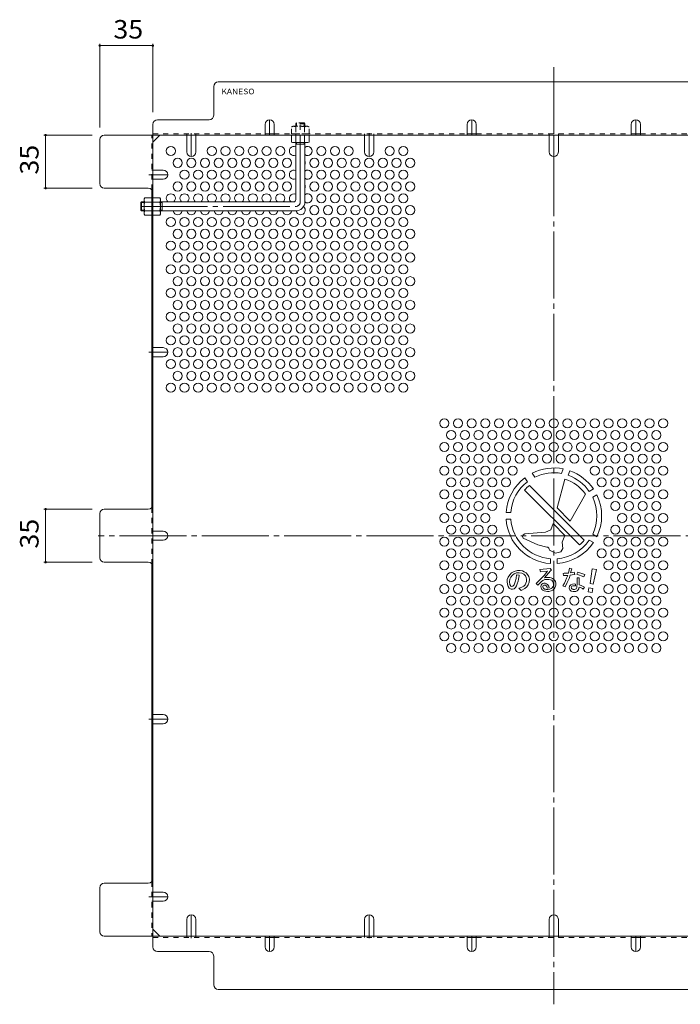
# Model space of a CAD drawing. Units: millimetres. Extents: x -931 to 1026, y -781 to 759.
# Drawn here: x 84 to 519, y 16 to 664 of the extents above; entities that cross this region are included whole.
import ezdxf

# ---------------------------------------------------------------- set-up
doc = ezdxf.new("R2010")
doc.units = ezdxf.units.MM
doc.header["$LTSCALE"] = 4
for name, pattern in [('JWW_CENTER1', [6.773333, 4.233333, -0.846667, 0.846667, -0.846667]), ('JWW_CENTER2', [13.546667, 11.006667, -0.846667, 0.846667, -0.846667]), ('JWW_DASHED1', [1.693333, 0.846667, -0.846667])]:
    doc.linetypes.add(name, pattern=pattern)
for name, color, linetype in [('A-1_躯体', 7, 'Continuous'), ('A-4_その他', 7, 'Continuous'), ('A-5_文字', 7, 'Continuous'), ('A-6_寸法', 7, 'Continuous'), ('A-7_ハッチ', 7, 'Continuous'), ('A-8_記号', 7, 'Continuous'), ('A-C_SENKIRI', 7, 'Continuous'), ('ﾊｯﾁ', 7, 'Continuous')]:
    doc.layers.add(name, color=color, linetype=linetype)
doc.styles.add('ＭＳ ゴシック', font='txt', dxfattribs={"height": 1})

msp = doc.modelspace()

# ---------------------------------------------------------------- linework, layer by layer
at = {"layer": 'A-1_躯体', "color": 3, "linetype": 'JWW_CENTER2', "lineweight": 9}
for p, q in [((269.09, 544.42), (269.09, 597.65)), ((164.09, 541.42), (266.09, 541.42))]:
    msp.add_line(p, q, dxfattribs=at)
at = {"layer": 'A-1_躯体', "color": 3, "linetype": 'JWW_DASHED1', "lineweight": 9}
for p, q in [((266.09, 595.92), (266.59, 596.42)), ((272.09, 595.92), (266.09, 595.92)), ((266.09, 595.92), (266.09, 594.22)), ((271.59, 596.42), (266.59, 596.42)), ((266.59, 594.22), (266.59, 596.42)), ((272.09, 595.92), (271.59, 596.42)), ((271.59, 594.22), (271.59, 596.42)), ((272.09, 595.92), (272.09, 594.22))]:
    msp.add_line(p, q, dxfattribs=at)
at = {"layer": 'A-1_躯体', "color": 3, "linetype": 'Continuous', "lineweight": 9}
for p, q in [((266.09, 545.92), (266.09, 583.42)), ((272.09, 582.42), (266.09, 582.42)), ((266.59, 582.42), (266.59, 583.42)), ((271.59, 582.42), (271.59, 583.42)), ((272.09, 544.42), (272.09, 583.42)), ((164.59, 544.42), (164.09, 543.92)), ((164.09, 543.92), (164.09, 538.92)), ((166.29, 543.92), (164.09, 543.92)), ((164.59, 538.42), (164.09, 538.92)), ((166.29, 538.92), (164.09, 538.92)), ((164.59, 544.42), (164.59, 538.42)), ((164.59, 544.42), (166.29, 544.42)), ((164.59, 538.42), (166.29, 538.42)), ((177.09, 544.42), (264.59, 544.42)), ((178.09, 543.92), (177.09, 543.92)), ((178.09, 538.92), (177.09, 538.92)), ((177.09, 538.42), (266.09, 538.42)), ((178.09, 544.42), (178.09, 538.42))]:
    msp.add_line(p, q, dxfattribs=at)
for centre, radius in [((264.59, 545.92), 1.5), ((266.09, 544.42), 6)]:
    msp.add_arc(centre, radius, 270, 0, dxfattribs=at)
at = {"layer": 'A-1_躯体', "color": 3, "linetype": 'JWW_CENTER2', "lineweight": 9}
msp.add_arc((266.09, 544.42), 3, 270, 0, dxfattribs=at)
at = {"layer": 'A-4_その他', "color": 7, "linetype": 'Continuous', "lineweight": 9}
for p, q in [((137.09, 648.53), (137.09, 593.42)), ((172.09, 648.53), (172.09, 603.42)), ((137.09, 647.33), (172.09, 647.33)), ((100.32, 588.42), (132.09, 588.42)), ((101.52, 588.42), (101.52, 553.42)), ((100.32, 553.42), (132.09, 553.42)), ((100.32, 342.12), (132.09, 342.12)), ((101.52, 342.12), (101.52, 307.11)), ((100.32, 307.11), (132.09, 307.11))]:
    msp.add_line(p, q, dxfattribs=at)
at = {"layer": 'A-4_その他', "color": 7, "linetype": 'Continuous', "lineweight": 9, "const_width": 0.8}
for points in [[(137.49, 647.33, 0.414214), (137.09, 647.73, 0.414214), (136.69, 647.33, 0.414214), (137.09, 646.93, 0.414214)], [(172.49, 647.33, 0.414214), (172.09, 647.73, 0.414214), (171.69, 647.33, 0.414214), (172.09, 646.93, 0.414214)], [(101.92, 588.42, 0.414214), (101.52, 588.82, 0.414214), (101.12, 588.42, 0.414214), (101.52, 588.02, 0.414214)], [(101.92, 553.42, 0.414214), (101.52, 553.82, 0.414214), (101.12, 553.42, 0.414214), (101.52, 553.02, 0.414214)], [(101.92, 342.12, 0.414214), (101.52, 342.52, 0.414214), (101.12, 342.12, 0.414214), (101.52, 341.72, 0.414214)], [(101.92, 307.11, 0.414214), (101.52, 307.51, 0.414214), (101.12, 307.11, 0.414214), (101.52, 306.71, 0.414214)]]:
    msp.add_lwpolyline(points, format="xyb", close=True, dxfattribs=at)
at = {"layer": 'A-6_寸法', "color": 2, "linetype": 'Continuous', "lineweight": 9}
for centre in [(183.89, 577.93), (210.89, 577.93), (219.89, 577.93), (228.89, 577.93), (237.89, 577.93), (246.89, 577.93), (255.89, 577.93), (282.89, 577.93), (291.89, 577.93), (300.89, 577.93), (327.89, 577.93), (336.89, 577.93), (188.39, 570.13), (197.39, 570.13), (206.39, 570.13), (215.39, 570.13), (224.39, 570.13), (233.39, 570.13), (242.39, 570.13), (251.39, 570.13), (260.39, 570.13), (278.39, 570.13), (287.39, 570.13), (296.39, 570.13), (305.39, 570.13), (314.39, 570.13), (323.39, 570.13), (332.39, 570.13), (341.39, 570.13), (192.89, 562.34), (201.89, 562.34), (210.89, 562.34), (219.89, 562.34), (228.89, 562.34), (237.89, 562.34), (246.89, 562.34), (255.89, 562.34), (282.89, 562.34), (291.89, 562.34), (300.89, 562.34), (309.89, 562.34), (318.89, 562.34), (327.89, 562.34), (336.89, 562.34), (188.39, 554.55), (197.39, 554.55), (206.39, 554.55), (215.39, 554.55), (224.39, 554.55), (233.39, 554.55), (242.39, 554.55), (251.39, 554.55), (260.39, 554.55), (278.39, 554.55), (287.39, 554.55), (296.39, 554.55), (305.39, 554.55), (314.39, 554.55), (323.39, 554.55), (332.39, 554.55), (341.39, 554.55), (282.89, 546.75), (291.89, 546.75), (300.89, 546.75), (309.89, 546.75), (318.89, 546.75), (327.89, 546.75), (336.89, 546.75), (278.39, 538.96), (287.39, 538.96), (296.39, 538.96), (305.39, 538.96), (314.39, 538.96), (323.39, 538.96), (332.39, 538.96), (341.39, 538.96), (183.89, 531.16), (192.89, 531.16), (201.89, 531.16), (210.89, 531.16), (219.89, 531.16), (228.89, 531.16), (237.89, 531.16), (246.89, 531.16), (255.89, 531.16), (264.89, 531.16), (273.89, 531.16), (282.89, 531.16), (291.89, 531.16), (300.89, 531.16), (309.89, 531.16), (318.89, 531.16), (327.89, 531.16), (336.89, 531.16), (188.39, 523.37), (197.39, 523.37), (206.39, 523.37), (215.39, 523.37), (224.39, 523.37), (233.39, 523.37), (242.39, 523.37), (251.39, 523.37), (260.39, 523.37), (269.39, 523.37), (278.39, 523.37), (287.39, 523.37), (296.39, 523.37), (305.39, 523.37), (314.39, 523.37), (323.39, 523.37), (332.39, 523.37), (341.39, 523.37), (183.89, 515.57), (192.89, 515.57), (201.89, 515.57), (210.89, 515.57), (219.89, 515.57), (228.89, 515.57), (237.89, 515.57), (246.89, 515.57), (255.89, 515.57), (264.89, 515.57), (273.89, 515.57), (282.89, 515.57), (291.89, 515.57), (300.89, 515.57), (309.89, 515.57), (318.89, 515.57), (327.89, 515.57), (336.89, 515.57), (188.39, 507.78), (197.39, 507.78), (206.39, 507.78), (215.39, 507.78), (224.39, 507.78), (233.39, 507.78), (242.39, 507.78), (251.39, 507.78), (260.39, 507.78), (269.39, 507.78), (278.39, 507.78), (287.39, 507.78), (296.39, 507.78), (305.39, 507.78), (314.39, 507.78), (323.39, 507.78), (332.39, 507.78), (341.39, 507.78), (183.89, 499.99), (192.89, 499.99), (201.89, 499.99), (210.89, 499.99), (219.89, 499.99), (228.89, 499.99), (237.89, 499.99), (246.89, 499.99), (255.89, 499.99), (264.89, 499.99), (273.89, 499.99), (282.89, 499.99), (291.89, 499.99), (300.89, 499.99), (309.89, 499.99), (318.89, 499.99), (327.89, 499.99), (336.89, 499.99), (188.39, 492.19), (197.39, 492.19), (206.39, 492.19), (215.39, 492.19), (224.39, 492.19), (233.39, 492.19), (242.39, 492.19), (251.39, 492.19), (260.39, 492.19), (269.39, 492.19), (278.39, 492.19), (287.39, 492.19), (296.39, 492.19), (305.39, 492.19), (314.39, 492.19), (323.39, 492.19), (332.39, 492.19), (341.39, 492.19), (183.89, 484.4), (192.89, 484.4), (201.89, 484.4), (210.89, 484.4), (219.89, 484.4), (228.89, 484.4), (237.89, 484.4), (246.89, 484.4), (255.89, 484.4), (264.89, 484.4), (273.89, 484.4), (282.89, 484.4), (291.89, 484.4), (300.89, 484.4), (309.89, 484.4), (318.89, 484.4), (327.89, 484.4), (336.89, 484.4), (188.39, 476.6), (197.39, 476.6), (206.39, 476.6), (215.39, 476.6), (224.39, 476.6), (233.39, 476.6), (242.39, 476.6), (251.39, 476.6), (260.39, 476.6), (269.39, 476.6), (278.39, 476.6), (287.39, 476.6), (296.39, 476.6), (305.39, 476.6), (314.39, 476.6), (323.39, 476.6), (332.39, 476.6), (341.39, 476.6), (183.89, 468.81), (192.89, 468.81), (201.89, 468.81), (210.89, 468.81), (219.89, 468.81), (228.89, 468.81), (237.89, 468.81), (246.89, 468.81), (255.89, 468.81), (264.89, 468.81), (273.89, 468.81), (282.89, 468.81), (291.89, 468.81), (300.89, 468.81), (309.89, 468.81), (318.89, 468.81), (327.89, 468.81), (336.89, 468.81), (188.39, 461.01), (197.39, 461.01), (206.39, 461.01), (215.39, 461.01), (224.39, 461.01), (233.39, 461.01), (242.39, 461.01), (251.39, 461.01), (260.39, 461.01), (269.39, 461.01), (278.39, 461.01), (287.39, 461.01), (296.39, 461.01), (305.39, 461.01), (314.39, 461.01), (323.39, 461.01), (332.39, 461.01), (341.39, 461.01), (183.89, 453.22), (192.89, 453.22), (201.89, 453.22), (210.89, 453.22), (219.89, 453.22), (228.89, 453.22), (237.89, 453.22), (246.89, 453.22), (255.89, 453.22), (264.89, 453.22), (273.89, 453.22), (282.89, 453.22), (291.89, 453.22), (300.89, 453.22), (309.89, 453.22), (318.89, 453.22), (327.89, 453.22), (336.89, 453.22), (188.39, 445.43), (197.39, 445.43), (206.39, 445.43), (215.39, 445.43), (224.39, 445.43), (233.39, 445.43), (242.39, 445.43), (251.39, 445.43), (260.39, 445.43), (269.39, 445.43), (278.39, 445.43), (287.39, 445.43), (296.39, 445.43), (305.39, 445.43), (314.39, 445.43), (323.39, 445.43), (332.39, 445.43), (341.39, 445.43), (183.89, 437.63), (192.89, 437.63), (201.89, 437.63), (210.89, 437.63), (219.89, 437.63), (228.89, 437.63), (237.89, 437.63), (246.89, 437.63), (255.89, 437.63), (264.89, 437.63), (273.89, 437.63), (282.89, 437.63), (291.89, 437.63), (300.89, 437.63), (309.89, 437.63), (318.89, 437.63), (327.89, 437.63), (336.89, 437.63), (188.39, 429.84), (197.39, 429.84), (206.39, 429.84), (215.39, 429.84), (224.39, 429.84), (233.39, 429.84), (242.39, 429.84), (251.39, 429.84), (260.39, 429.84), (269.39, 429.84), (278.39, 429.84), (287.39, 429.84), (296.39, 429.84), (305.39, 429.84), (314.39, 429.84), (323.39, 429.84), (332.39, 429.84), (341.39, 429.84), (183.89, 422.04), (192.89, 422.04), (201.89, 422.04), (210.89, 422.04), (219.89, 422.04), (228.89, 422.04), (237.89, 422.04), (246.89, 422.04), (255.89, 422.04), (264.89, 422.04), (273.89, 422.04), (282.89, 422.04), (291.89, 422.04), (300.89, 422.04), (309.89, 422.04), (318.89, 422.04), (327.89, 422.04), (336.89, 422.04), (363.89, 398.66), (372.89, 398.66), (381.89, 398.66), (390.89, 398.66), (399.89, 398.66), (408.89, 398.66), (417.89, 398.66), (426.89, 398.66), (435.89, 398.66), (444.89, 398.66), (453.89, 398.66), (462.89, 398.66), (471.89, 398.66), (480.89, 398.66), (489.89, 398.66), (498.89, 398.66), (507.89, 398.66), (368.39, 390.87), (377.39, 390.87), (386.39, 390.87), (395.39, 390.87), (404.39, 390.87), (413.39, 390.87), (422.39, 390.87), (431.39, 390.87), (440.39, 390.87), (449.39, 390.87), (458.39, 390.87), (467.39, 390.87), (476.39, 390.87), (485.39, 390.87), (494.39, 390.87), (503.39, 390.87), (363.89, 383.07), (372.89, 383.07), (381.89, 383.07), (390.89, 383.07), (399.89, 383.07), (408.89, 383.07), (417.89, 383.07), (426.89, 383.07), (435.89, 383.07), (444.89, 383.07), (453.89, 383.07), (462.89, 383.07), (471.89, 383.07), (480.89, 383.07), (489.89, 383.07), (498.89, 383.07), (507.89, 383.07), (368.39, 375.28), (377.39, 375.28), (386.39, 375.28), (395.39, 375.28), (404.39, 375.28), (413.39, 375.28), (422.39, 375.28), (431.39, 375.28), (440.39, 375.28), (449.39, 375.28), (458.39, 375.28), (467.39, 375.28), (476.39, 375.28), (485.39, 375.28), (494.39, 375.28), (503.39, 375.28), (363.89, 367.48), (372.89, 367.48), (381.89, 367.48), (390.89, 367.48), (399.89, 367.48), (408.89, 367.48), (462.89, 367.48), (471.89, 367.48), (480.89, 367.48), (489.89, 367.48), (498.89, 367.48), (507.89, 367.48), (368.39, 359.69), (377.39, 359.69), (386.39, 359.69), (395.39, 359.69), (404.39, 359.69), (467.39, 359.69), (476.39, 359.69), (485.39, 359.69), (494.39, 359.69), (503.39, 359.69), (363.89, 351.9), (372.89, 351.9), (381.89, 351.9), (390.89, 351.9), (399.89, 351.9), (471.89, 351.9), (480.89, 351.9), (489.89, 351.9), (498.89, 351.9), (507.89, 351.9), (368.39, 344.1), (377.39, 344.1), (386.39, 344.1), (395.39, 344.1), (476.39, 344.1), (485.39, 344.1), (494.39, 344.1), (503.39, 344.1), (363.89, 336.31), (372.89, 336.31), (381.89, 336.31), (390.89, 336.31), (480.89, 336.31), (489.89, 336.31), (498.89, 336.31), (507.89, 336.31), (368.39, 328.51), (377.39, 328.51), (386.39, 328.51), (395.39, 328.51), (476.39, 328.51), (485.39, 328.51), (494.39, 328.51), (503.39, 328.51), (363.89, 320.72), (372.89, 320.72), (381.89, 320.72), (390.89, 320.72), (399.89, 320.72), (471.89, 320.72), (480.89, 320.72), (489.89, 320.72), (498.89, 320.72), (507.89, 320.72), (368.39, 312.92), (377.39, 312.92), (386.39, 312.92), (395.39, 312.92), (404.39, 312.92), (467.39, 312.92), (476.39, 312.92), (485.39, 312.92), (494.39, 312.92), (503.39, 312.92), (363.89, 305.13), (372.89, 305.13), (381.89, 305.13), (390.89, 305.13), (399.89, 305.13), (471.89, 305.13), (480.89, 305.13), (489.89, 305.13), (498.89, 305.13), (507.89, 305.13), (368.39, 297.34), (377.39, 297.34), (386.39, 297.34), (395.39, 297.34), (476.39, 297.34), (485.39, 297.34), (494.39, 297.34), (503.39, 297.34), (363.89, 289.54), (372.89, 289.54), (381.89, 289.54), (390.89, 289.54), (399.89, 289.54), (471.89, 289.54), (480.89, 289.54), (489.89, 289.54), (498.89, 289.54), (507.89, 289.54), (368.39, 281.75), (377.39, 281.75), (386.39, 281.75), (395.39, 281.75), (404.39, 281.75), (413.39, 281.75), (422.39, 281.75), (431.39, 281.75), (440.39, 281.75), (449.39, 281.75), (458.39, 281.75), (467.39, 281.75), (476.39, 281.75), (485.39, 281.75), (494.39, 281.75), (503.39, 281.75), (363.89, 273.95), (372.89, 273.95), (381.89, 273.95), (390.89, 273.95), (399.89, 273.95), (408.89, 273.95), (417.89, 273.95), (426.89, 273.95), (435.89, 273.95), (444.89, 273.95), (453.89, 273.95), (462.89, 273.95), (471.89, 273.95), (480.89, 273.95), (489.89, 273.95), (498.89, 273.95), (507.89, 273.95), (368.39, 266.16), (377.39, 266.16), (386.39, 266.16), (395.39, 266.16), (404.39, 266.16), (413.39, 266.16), (422.39, 266.16), (431.39, 266.16), (440.39, 266.16), (449.39, 266.16), (458.39, 266.16), (467.39, 266.16), (476.39, 266.16), (485.39, 266.16), (494.39, 266.16), (503.39, 266.16), (363.89, 258.36), (372.89, 258.36), (381.89, 258.36), (390.89, 258.36), (399.89, 258.36), (408.89, 258.36), (417.89, 258.36), (426.89, 258.36), (435.89, 258.36), (444.89, 258.36), (453.89, 258.36), (462.89, 258.36), (471.89, 258.36), (480.89, 258.36), (489.89, 258.36), (498.89, 258.36), (507.89, 258.36), (368.39, 250.57), (377.39, 250.57), (386.39, 250.57), (395.39, 250.57), (404.39, 250.57), (413.39, 250.57), (422.39, 250.57), (431.39, 250.57), (440.39, 250.57), (449.39, 250.57), (458.39, 250.57), (467.39, 250.57), (476.39, 250.57), (485.39, 250.57), (494.39, 250.57), (503.39, 250.57)]:
    msp.add_circle(centre, 3, dxfattribs=at)
for centre, start, end in [((264.89, 577.93), 66.42182, 293.57818), ((273.89, 577.93), 233.1301, 126.8699), ((269.39, 570.13), 334.15807, 25.84193), ((264.89, 562.34), 66.42182, 293.57818), ((273.89, 562.34), 233.1301, 126.8699), ((269.39, 554.55), 334.15807, 25.84193), ((183.89, 546.75), 308.98227, 231.01773), ((192.89, 546.75), 308.98227, 231.01773), ((201.89, 546.75), 308.98227, 231.01773), ((210.89, 546.75), 308.98227, 231.01773), ((219.89, 546.75), 308.98227, 231.01773), ((228.89, 546.75), 308.98227, 231.01773), ((237.89, 546.75), 308.98227, 231.01773), ((246.89, 546.75), 308.98227, 231.01773), ((255.89, 546.75), 308.98227, 231.01773), ((264.89, 546.75), 66.42182, 231.01773), ((273.89, 546.75), 233.12099, 126.8699), ((188.39, 538.96), 190.32692, 349.67308), ((197.39, 538.96), 190.32692, 349.67308), ((206.39, 538.96), 190.32692, 349.67308), ((215.39, 538.96), 190.32692, 349.67308), ((224.39, 538.96), 190.32692, 349.67308), ((233.39, 538.96), 190.32692, 349.67308), ((242.39, 538.96), 190.32692, 349.67308), ((251.39, 538.96), 190.32692, 349.67308), ((260.39, 538.96), 190.32692, 349.67308), ((269.39, 538.96), 190.13226, 52.1444)]:
    msp.add_arc(centre, 3, start, end, dxfattribs=at)
at = {"layer": 'A-7_ハッチ', "color": 2, "linetype": 'JWW_CENTER2', "lineweight": 9}
for p, q in [((435.89, 633.21), (435.89, 16.02)), ((736.05, 324.62), (136.17, 324.62))]:
    msp.add_line(p, q, dxfattribs=at)
at = {"layer": 'A-7_ハッチ', "color": 2, "linetype": 'Continuous', "lineweight": 9}
for p, q in [((656.69, 623.42), (215.09, 623.42)), ((212.09, 601.42), (212.09, 620.42)), ((175.09, 598.42), (209.09, 598.42)), ((172.09, 595.42), (172.09, 53.81)), ((137.09, 556.42), (137.09, 585.42)), ((140.09, 588.42), (731.7, 588.42)), ((172.09, 583.81), (176.7, 588.42)), ((245.89, 589.22), (251.89, 589.22)), ((378.89, 589.22), (384.89, 589.22)), ((486.89, 589.22), (492.89, 589.22)), ((169.09, 553.42), (140.09, 553.42)), ((171.29, 552.46), (171.29, 343.08)), ((137.09, 310.11), (137.09, 339.12)), ((169.09, 342.12), (140.09, 342.12)), ((169.09, 307.11), (140.09, 307.11)), ((171.29, 96.77), (171.29, 306.15)), ((137.09, 63.81), (137.09, 92.81)), ((169.09, 95.81), (140.09, 95.81)), ((176.7, 60.81), (172.09, 65.42)), ((140.09, 60.81), (731.7, 60.81)), ((245.89, 60.01), (251.89, 60.01)), ((378.89, 60.01), (384.89, 60.01)), ((486.89, 60.01), (492.89, 60.01)), ((209.09, 50.81), (175.09, 50.81)), ((212.09, 47.81), (212.09, 28.81)), ((215.09, 25.81), (656.69, 25.81))]:
    msp.add_line(p, q, dxfattribs=at)
at = {"layer": 'A-7_ハッチ', "color": 2, "linetype": 'JWW_DASHED1', "lineweight": 9}
for p, q in [((171.29, 552.46), (171.29, 588.42)), ((172.09, 589.22), (245.89, 589.22)), ((194.39, 588.42), (194.39, 589.22)), ((200.39, 588.42), (200.39, 589.22)), ((251.89, 589.22), (378.89, 589.22)), ((266.09, 588.42), (266.09, 589.22)), ((311.39, 588.42), (311.39, 589.22)), ((317.39, 588.42), (317.39, 589.22)), ((384.89, 589.22), (486.89, 589.22)), ((432.89, 588.42), (432.89, 589.22)), ((438.89, 588.42), (438.89, 589.22)), ((492.89, 589.22), (619.89, 589.22)), ((172.09, 565.34), (171.29, 565.34)), ((172.09, 559.34), (171.29, 559.34)), ((171.29, 544.62), (172.09, 544.62)), ((171.29, 538.42), (172.09, 538.42)), ((172.09, 448.43), (171.29, 448.43)), ((172.09, 442.43), (171.29, 442.43)), ((171.29, 343.08), (171.29, 306.15)), ((172.09, 327.62), (171.29, 327.62)), ((172.09, 321.62), (171.29, 321.62)), ((172.09, 206.8), (171.29, 206.8)), ((172.09, 200.8), (171.29, 200.8)), ((171.29, 96.77), (171.29, 60.81)), ((172.09, 89.89), (171.29, 89.89)), ((172.09, 83.89), (171.29, 83.89)), ((172.09, 60.01), (245.89, 60.01)), ((194.39, 60.81), (194.39, 60.01)), ((200.39, 60.81), (200.39, 60.01)), ((251.89, 60.01), (378.89, 60.01)), ((311.39, 60.81), (311.39, 60.01)), ((317.39, 60.81), (317.39, 60.01)), ((384.89, 60.01), (486.89, 60.01)), ((432.89, 60.81), (432.89, 60.01)), ((438.89, 60.81), (438.89, 60.01)), ((492.89, 60.01), (619.89, 60.01))]:
    msp.add_line(p, q, dxfattribs=at)
at = {"layer": 'A-7_ハッチ', "color": 2, "linetype": 'Continuous', "lineweight": 9}
for centre, start, end in [((215.09, 620.42), 90, 180), ((175.09, 595.42), 90, 180), ((209.09, 601.42), 270, 0), ((140.09, 585.42), 90, 180), ((140.09, 556.42), 180, 270), ((169.09, 550.42), 0, 90), ((169.09, 345.12), 270, 0), ((140.09, 339.12), 90, 180), ((140.09, 310.11), 180, 270), ((169.09, 304.11), 0, 90), ((169.09, 98.81), 270, 0), ((140.09, 92.81), 90, 180), ((140.09, 63.81), 180, 270), ((175.09, 53.81), 180, 270), ((209.09, 47.81), 0, 90), ((215.09, 28.81), 180, 270)]:
    msp.add_arc(centre, 3, start, end, dxfattribs=at)
at = {"layer": 'A-8_記号', "color": 2, "linetype": 'JWW_CENTER1', "lineweight": 9}
for p, q in [((248.89, 588.42), (248.89, 598.42)), ((381.89, 588.42), (381.89, 598.42)), ((489.89, 588.42), (489.89, 598.42)), ((197.39, 589.62), (197.39, 574.27)), ((314.39, 589.62), (314.39, 574.27)), ((435.89, 588.42), (435.89, 574.27)), ((169.38, 562.34), (181.89, 562.34)), ((169.38, 445.43), (181.89, 445.43)), ((169.38, 324.62), (181.89, 324.62)), ((169.38, 203.8), (181.89, 203.8)), ((169.38, 86.89), (181.89, 86.89)), ((197.39, 59.61), (197.39, 74.96)), ((314.39, 59.61), (314.39, 74.96)), ((435.89, 60.81), (435.89, 74.96)), ((248.89, 60.81), (248.89, 50.81)), ((381.89, 60.81), (381.89, 50.81)), ((489.89, 60.81), (489.89, 50.81))]:
    msp.add_line(p, q, dxfattribs=at)
at = {"layer": 'A-8_記号', "color": 2, "linetype": 'Continuous', "lineweight": 9}
for p, q in [((245.89, 595.42), (245.89, 588.42)), ((251.89, 595.42), (251.89, 588.42)), ((378.89, 595.42), (378.89, 588.42)), ((384.89, 595.42), (384.89, 588.42)), ((486.89, 595.42), (486.89, 588.42)), ((492.89, 595.42), (492.89, 588.42)), ((194.39, 577.27), (194.39, 588.42)), ((200.39, 577.27), (200.39, 588.42)), ((311.39, 577.27), (311.39, 588.42)), ((317.39, 577.27), (317.39, 588.42)), ((432.89, 577.27), (432.89, 588.42)), ((438.89, 577.27), (438.89, 588.42)), ((178.89, 565.34), (172.09, 565.34)), ((178.89, 559.34), (172.09, 559.34)), ((178.89, 448.43), (172.09, 448.43)), ((178.89, 442.43), (172.09, 442.43)), ((178.89, 327.62), (172.09, 327.62)), ((178.89, 321.62), (172.09, 321.62)), ((178.89, 206.8), (172.09, 206.8)), ((178.89, 200.8), (172.09, 200.8)), ((178.89, 89.89), (172.09, 89.89)), ((178.89, 83.89), (172.09, 83.89)), ((194.39, 71.96), (194.39, 60.81)), ((200.39, 71.96), (200.39, 60.81)), ((311.39, 71.96), (311.39, 60.81)), ((317.39, 71.96), (317.39, 60.81)), ((432.89, 71.96), (432.89, 60.81)), ((438.89, 71.96), (438.89, 60.81)), ((245.89, 53.81), (245.89, 60.81)), ((251.89, 53.81), (251.89, 60.81)), ((378.89, 53.81), (378.89, 60.81)), ((384.89, 53.81), (384.89, 60.81)), ((486.89, 53.81), (486.89, 60.81)), ((492.89, 53.81), (492.89, 60.81))]:
    msp.add_line(p, q, dxfattribs=at)
for centre, start, end in [((248.89, 595.42), 0, 180), ((381.89, 595.42), 0, 180), ((489.89, 595.42), 0, 180), ((197.39, 577.27), 180, 0), ((314.39, 577.27), 180, 0), ((435.89, 577.27), 180, 0), ((178.89, 562.34), 270, 90), ((178.89, 445.43), 270, 90), ((178.89, 324.62), 270, 90), ((178.89, 203.8), 270, 90), ((178.89, 86.89), 270, 90), ((197.39, 71.96), 0, 180), ((314.39, 71.96), 0, 180), ((435.89, 71.96), 0, 180), ((248.89, 53.81), 180, 0), ((381.89, 53.81), 180, 0), ((489.89, 53.81), 180, 0)]:
    msp.add_arc(centre, 3, start, end, dxfattribs=at)
at = {"layer": 'A-C_SENKIRI', "color": 3, "linetype": 'Continuous', "lineweight": 9}
for p, q in [((421.7, 365.82), (423.52, 363.21)), ((442.16, 368.57), (441.07, 365.58)), ((446.51, 367.36), (445.43, 364.4)), ((418.62, 360.18), (416.81, 362.76)), ((419.87, 357.73), (455.92, 321.68)), ((443.13, 361.84), (438.18, 342.95)), ((416.68, 354.69), (452.88, 318.49)), ((456.73, 351.88), (446.74, 334.07)), ((459.24, 353.78), (461.98, 355.36)), ((461.49, 349.89), (464.23, 351.47)), ((404.47, 339.95), (407.63, 339.95)), ((438.18, 342.95), (446.74, 334.07)), ((404.47, 335.45), (407.63, 335.45)), ((433.95, 328.53), (435.52, 332.54)), ((435.52, 332.54), (443.26, 324.84)), ((415.84, 325.15), (415.34, 324.02)), ((416.81, 325.92), (415.84, 325.15)), ((430.54, 326.88), (416.81, 325.92)), ((430.54, 326.88), (433.95, 328.53)), ((441.52, 320.42), (443.26, 324.84)), ((464.23, 323.94), (461.49, 325.52)), ((415.34, 324.02), (415.84, 322.96)), ((425.36, 318.53), (415.84, 322.96)), ((431.43, 317.14), (425.36, 318.53)), ((441.75, 316.07), (441.52, 320.42)), ((461.98, 320.05), (459.24, 321.62)), ((432.87, 315.88), (433.14, 315.13)), ((433.46, 314.78), (433.14, 315.13)), ((437.03, 313.11), (433.46, 314.78)), ((437.03, 313.11), (440.45, 313.89)), ((440.45, 313.89), (441.75, 316.07)), ((433.64, 309.44), (433.64, 306.28)), ((438.14, 309.44), (438.14, 306.28)), ((406.87, 298.88), (405.85, 297.36)), ((408.17, 300.04), (406.87, 298.88)), ((407.74, 297.37), (408.72, 298.56)), ((409.9, 301.09), (408.17, 300.04)), ((408.72, 298.56), (409.89, 299.42)), ((409.89, 299.42), (411.39, 300.06)), ((412.09, 301.66), (409.9, 301.09)), ((411.16, 296.7), (411.46, 298.8)), ((411.39, 300.06), (413.01, 300.25)), ((413.21, 298.54), (411.46, 298.8)), ((413.86, 301.64), (412.09, 301.66)), ((413.01, 300.25), (414.91, 299.91)), ((413.16, 298.09), (413.21, 298.54)), ((415.25, 301.36), (413.86, 301.64)), ((414.91, 299.91), (416.23, 299.24)), ((416.5, 300.86), (415.25, 301.36)), ((416.23, 299.24), (417.24, 298.07)), ((417.64, 300.07), (416.5, 300.86)), ((418.68, 298.96), (417.64, 300.07)), ((419.45, 297.64), (418.68, 298.96)), ((429.49, 298.5), (426.58, 295.37)), ((433.5, 302.92), (426.8, 302.37)), ((426.8, 302.37), (427.26, 300.8)), ((427.26, 300.8), (431.79, 301.28)), ((431.79, 301.28), (429.49, 298.5)), ((429.74, 296.76), (433.81, 301.36)), ((434.46, 301.86), (433.5, 302.92)), ((433.81, 301.36), (434.46, 301.86)), ((442.72, 299.83), (442.07, 299.79)), ((442.07, 299.79), (442.31, 298.36)), ((442.31, 298.36), (445.05, 298.44)), ((444.24, 299.88), (442.72, 299.83)), ((445.51, 299.95), (444.24, 299.88)), ((445.05, 298.44), (444.32, 296.54)), ((446.33, 303.27), (445.51, 299.95)), ((445.91, 296.5), (446.6, 298.56)), ((447.7, 302.81), (446.33, 303.27)), ((446.6, 298.56), (448.09, 298.79)), ((446.95, 300.08), (447.7, 302.81)), ((448.18, 300.31), (446.95, 300.08)), ((448.09, 298.79), (449.71, 299.11)), ((449.35, 300.62), (448.18, 300.31)), ((449.71, 299.11), (449.35, 300.62)), ((451.66, 300.61), (451.11, 299.18)), ((451.11, 299.18), (455.66, 297.44)), ((456.26, 298.95), (451.66, 300.61)), ((455.66, 297.44), (456.26, 298.95)), ((461.13, 302.75), (459.83, 293.09)), ((463.9, 302.26), (461.13, 302.75)), ((461.76, 292.76), (463.9, 302.26)), ((405.32, 295.67), (405.19, 294.33)), ((405.19, 294.33), (405.35, 292.67)), ((405.85, 297.36), (405.32, 295.67)), ((405.35, 292.67), (405.98, 291.12)), ((406.73, 294.18), (407.01, 295.9)), ((407.04, 292.45), (406.73, 294.18)), ((407.01, 295.9), (407.74, 297.37)), ((407.73, 291.47), (407.04, 292.45)), ((409.77, 292.2), (408.86, 291.32)), ((410.59, 294.13), (409.77, 292.2)), ((411.12, 296.49), (410.59, 294.13)), ((411.43, 291.66), (411.81, 292.8)), ((411.81, 292.8), (412.38, 294.65)), ((412.38, 294.65), (412.77, 296.06)), ((412.77, 296.06), (412.91, 297.01)), ((412.91, 297.01), (413.16, 298.09)), ((417.06, 292.34), (416.11, 291.45)), ((417.58, 293.29), (417.06, 292.34)), ((417.24, 298.07), (417.73, 296.97)), ((417.92, 294.36), (417.58, 293.29)), ((417.73, 296.97), (417.98, 295.8)), ((417.98, 295.8), (417.92, 294.36)), ((418.19, 290.96), (419.08, 292.25)), ((419.08, 292.25), (419.69, 294.06)), ((419.82, 296.05), (419.45, 297.64)), ((419.69, 294.06), (419.82, 296.05)), ((426.58, 295.37), (424.31, 293.04)), ((424.31, 293.04), (425.47, 292.03)), ((425.47, 292.03), (427.83, 294.45)), ((427.66, 292.07), (427.45, 291.25)), ((428.07, 292.59), (427.66, 292.07)), ((427.83, 294.45), (428.75, 295.13)), ((428.75, 293.12), (428.07, 292.59)), ((428.74, 291.32), (428.96, 291.78)), ((428.75, 295.13), (430.07, 295.66)), ((429.41, 293.26), (428.75, 293.12)), ((428.96, 291.78), (429.32, 292.03)), ((429.32, 292.03), (429.8, 292.11)), ((430.28, 293.29), (429.41, 293.26)), ((430.88, 296.99), (429.74, 296.76)), ((429.8, 292.11), (430.36, 292.03)), ((430.07, 295.66), (431.5, 295.83)), ((431.06, 292.97), (430.28, 293.29)), ((430.36, 292.03), (430.82, 291.69)), ((431.51, 297.08), (430.88, 296.99)), ((431.8, 292.46), (431.06, 292.97)), ((431.5, 295.83), (432.7, 295.82)), ((432.22, 297.09), (431.51, 297.08)), ((432.53, 291.34), (431.8, 292.46)), ((433.19, 297.05), (432.22, 297.09)), ((432.7, 295.82), (433.77, 295.6)), ((434.14, 296.85), (433.19, 297.05)), ((433.77, 295.6), (434.55, 295.23)), ((435.07, 296.48), (434.14, 296.85)), ((434.55, 295.23), (435.15, 294.58)), ((435.77, 296.04), (435.07, 296.48)), ((435.15, 294.58), (435.57, 293.74)), ((435.57, 293.74), (435.73, 292.67)), ((435.73, 292.67), (435.65, 291.7)), ((436.49, 295.2), (435.77, 296.04)), ((436.92, 294.37), (436.49, 295.2)), ((437.17, 293.29), (436.92, 294.37)), ((437.03, 291.23), (437.2, 292.32)), ((437.2, 292.32), (437.17, 293.29)), ((442.84, 293.34), (441.93, 291.63)), ((443.53, 294.77), (442.84, 293.34)), ((443.3, 290.95), (444.79, 293.89)), ((444.32, 296.54), (443.53, 294.77)), ((444.79, 293.89), (445.91, 296.5)), ((447.11, 292.3), (446.33, 291.46)), ((448.18, 292.72), (447.11, 292.3)), ((449.63, 292.84), (448.18, 292.72)), ((450.18, 292.77), (449.63, 292.84)), ((450.18, 292.77), (450.15, 291.55)), ((451.18, 292.64), (451.16, 291.34)), ((452.53, 296.88), (451.18, 296.79)), ((451.18, 296.79), (451.18, 292.64)), ((452.58, 292.29), (452.53, 296.88)), ((453.86, 291.83), (452.58, 292.29)), ((454.84, 291.43), (453.86, 291.83)), ((459.83, 293.09), (461.76, 292.76)), ((405.98, 291.12), (406.6, 290.16)), ((406.6, 290.16), (407.9, 289.39)), ((408.22, 291.18), (407.73, 291.47)), ((407.9, 289.39), (408.81, 289.36)), ((408.86, 291.32), (408.22, 291.18)), ((408.81, 289.36), (409.74, 289.71)), ((409.74, 289.71), (410.7, 290.5)), ((410.7, 290.5), (411.43, 291.66)), ((413.87, 290.26), (412.98, 289.95)), ((412.98, 289.95), (414.39, 288.48)), ((414.79, 290.63), (413.87, 290.26)), ((414.39, 288.48), (416.91, 289.8)), ((416.11, 291.45), (414.79, 290.63)), ((416.91, 289.8), (418.19, 290.96)), ((427.45, 291.25), (427.6, 290.17)), ((427.6, 290.17), (428.13, 289.27)), ((428.13, 289.27), (428.75, 288.7)), ((428.74, 290.8), (428.74, 291.32)), ((428.93, 290.33), (428.74, 290.8)), ((428.75, 288.7), (429.51, 288.29)), ((429.38, 289.79), (428.93, 290.33)), ((429.79, 289.5), (429.38, 289.79)), ((429.51, 288.29), (430.59, 288)), ((430.45, 289.29), (429.79, 289.5)), ((430.84, 289.24), (430.45, 289.29)), ((430.59, 288), (431.73, 287.92)), ((430.82, 291.69), (431.22, 291.07)), ((431.9, 289.25), (430.84, 289.24)), ((431.22, 291.07), (431.48, 290.37)), ((431.48, 290.37), (431.53, 290.15)), ((432.85, 290.35), (431.53, 290.15)), ((431.73, 287.92), (432.7, 287.94)), ((433.33, 289.46), (431.9, 289.25)), ((432.85, 290.35), (432.53, 291.34)), ((432.7, 287.94), (434.07, 288.26)), ((434.11, 289.74), (433.33, 289.46)), ((434.07, 288.26), (435.2, 288.83)), ((434.87, 290.3), (434.11, 289.74)), ((435.35, 290.9), (434.87, 290.3)), ((435.2, 288.83), (436.16, 289.6)), ((435.65, 291.7), (435.35, 290.9)), ((436.16, 289.6), (436.65, 290.28)), ((436.65, 290.28), (437.03, 291.23)), ((441.93, 291.63), (443.3, 290.95)), ((446.33, 291.46), (446.05, 290.05)), ((446.05, 290.05), (446.44, 288.85)), ((446.44, 288.85), (447.42, 288.1)), ((447.42, 288.1), (448.71, 287.83)), ((447.48, 290.74), (447.44, 290.22)), ((447.44, 290.22), (447.56, 289.83)), ((447.62, 291.02), (447.48, 290.74)), ((447.56, 289.83), (447.84, 289.52)), ((447.87, 291.26), (447.62, 291.02)), ((447.84, 289.52), (448.35, 289.29)), ((448.45, 291.54), (447.87, 291.26)), ((448.35, 289.29), (448.75, 289.23)), ((449.21, 291.62), (448.45, 291.54)), ((448.71, 287.83), (449.73, 287.84)), ((448.75, 289.23), (449.43, 289.19)), ((450.15, 291.55), (449.21, 291.62)), ((449.43, 289.19), (449.99, 289.29)), ((449.73, 287.84), (450.46, 287.95)), ((449.99, 289.29), (450.52, 289.56)), ((450.46, 287.95), (451.25, 288.33)), ((450.52, 289.56), (450.88, 290.02)), ((450.88, 290.02), (451.07, 290.49)), ((451.07, 290.49), (451.16, 291.02)), ((451.16, 291.02), (451.16, 291.34)), ((451.25, 288.33), (451.91, 288.94)), ((451.91, 288.94), (452.3, 289.68)), ((452.3, 289.68), (452.47, 290.3)), ((452.47, 290.3), (452.56, 290.78)), ((452.56, 290.78), (453.47, 290.45)), ((453.47, 290.45), (454.77, 289.81)), ((454.77, 289.81), (455.31, 289.45)), ((456.18, 290.8), (454.84, 291.43)), ((455.31, 289.45), (456.18, 290.8)), ((459.04, 290.24), (458.59, 287.68)), ((458.59, 287.68), (461.08, 287.24)), ((461.53, 289.8), (459.04, 290.24)), ((461.08, 287.24), (461.53, 289.8))]:
    msp.add_line(p, q, dxfattribs=at)
for centre, radius, start, end in [((435.89, 337.7), 31.5, 78.52075, 116.78679), ((435.89, 337.7), 28.35, 79.47578, 115.8668), ((435.89, 337.7), 28.35, 34.55207, 70.33808), ((435.89, 337.7), 31.5, 34.09604, 70.30427), ((435.89, 337.7), 31.5, 127.29244, 175.90396), ((435.89, 337.7), 28.35, 127.54732, 175.44793), ((435.89, 337.7), 25.65, 128.65434, 138.52038), ((435.89, 337.7), 25.2, 34.22699, 73.31452), ((435.89, 337.7), 31.5, 334.09604, 25.90396), ((435.89, 337.7), 28.35, 334.55207, 25.44793), ((435.89, 337.7), 31.5, 184.09604, 265.90396), ((435.89, 337.7), 28.35, 184.55207, 265.44793), ((435.89, 337.7), 28.35, 274.55207, 325.44793), ((435.89, 337.7), 31.5, 274.09604, 325.90396), ((435.89, 337.7), 25.65, 311.47962, 321.34566), ((430.99, 315.19), 2, 20, 77.17135), ((408.49, 297.08), 2.7, 347.30733, 351.8699)]:
    msp.add_arc(centre, radius, start, end, dxfattribs=at)
at = {"layer": 'ﾊｯﾁ', "color": 2, "linetype": 'JWW_DASHED1', "lineweight": 9}
for p, q in [((264.09, 594.22), (263.34, 593.79)), ((263.34, 589.22), (263.34, 593.79)), ((264.09, 594.22), (274.09, 594.22)), ((266.23, 593.79), (266.23, 589.22)), ((271.96, 593.79), (271.96, 589.22)), ((274.09, 594.22), (274.84, 593.79)), ((274.84, 589.22), (274.84, 593.79)), ((263.34, 589.22), (274.84, 589.22))]:
    msp.add_line(p, q, dxfattribs=at)
at = {"layer": 'ﾊｯﾁ', "color": 2, "linetype": 'Continuous', "lineweight": 9}
for p, q in [((274.84, 588.42), (263.34, 588.42)), ((263.34, 588.42), (263.34, 583.85)), ((264.09, 583.42), (263.34, 583.85)), ((266.23, 583.85), (266.23, 588.42)), ((271.96, 583.85), (271.96, 588.42)), ((274.09, 583.42), (274.84, 583.85)), ((274.84, 588.42), (274.84, 583.85)), ((274.09, 583.42), (264.09, 583.42)), ((166.29, 546.42), (166.73, 547.17)), ((166.29, 546.42), (166.29, 536.42)), ((171.29, 547.17), (166.73, 547.17)), ((171.29, 547.17), (171.29, 535.67)), ((172.09, 547.17), (172.09, 535.67)), ((172.09, 547.17), (176.66, 547.17)), ((177.09, 546.42), (176.66, 547.17)), ((177.09, 546.42), (177.09, 536.42)), ((166.73, 544.28), (171.29, 544.28)), ((166.73, 538.56), (171.29, 538.56)), ((176.66, 544.28), (172.09, 544.28)), ((176.66, 538.56), (172.09, 538.56)), ((166.29, 536.42), (166.73, 535.67)), ((171.29, 535.67), (166.73, 535.67)), ((172.09, 535.67), (176.66, 535.67)), ((177.09, 536.42), (176.66, 535.67))]:
    msp.add_line(p, q, dxfattribs=at)
at = {"layer": 'ﾊｯﾁ', "color": 2, "linetype": 'JWW_DASHED1', "lineweight": 9}
for centre, radius, start, end in [((264.99, 590.94), 3.29, 93.92075, 120), ((264.75, 591.48), 2.73, 57.31491, 89.78969), ((269.09, 584.54), 9.68, 72.79973, 107.20026), ((273.43, 591.48), 2.73, 90.2103, 122.68507), ((273.2, 590.94), 3.29, 59.99998, 86.07924)]:
    msp.add_arc(centre, radius, start, end, dxfattribs=at)
at = {"layer": 'ﾊｯﾁ', "color": 2, "linetype": 'Continuous', "lineweight": 9}
for centre, radius, start, end in [((264.99, 586.7), 3.29, 239.99998, 266.07924), ((264.75, 586.15), 2.73, 270.2103, 302.68507), ((269.09, 593.1), 9.68, 252.79973, 287.20026), ((273.43, 586.15), 2.73, 237.31491, 269.78969), ((273.2, 586.7), 3.29, 273.92075, 300), ((169.57, 545.52), 3.29, 150, 176.07925), ((169.03, 545.76), 2.73, 180.21031, 212.68509), ((173.81, 545.52), 3.29, 3.92075, 30), ((174.36, 545.76), 2.73, 327.31491, 359.78969), ((175.97, 541.42), 9.68, 162.79974, 197.20027), ((169.03, 537.08), 2.73, 147.31493, 179.7897), ((167.41, 541.42), 9.68, 342.79973, 17.20026), ((174.36, 537.08), 2.73, 0.2103, 32.68507), ((169.57, 537.31), 3.29, 183.92076, 210.00002), ((173.81, 537.31), 3.29, 329.99998, 356.07924)]:
    msp.add_arc(centre, radius, start, end, dxfattribs=at)

# ---------------------------------------------------------------- texts
at = {"layer": 'A-4_その他', "color": 2, "linetype": 'Continuous', "lineweight": 211, "style": 'ＭＳ ゴシック', "width": 1.0625}
msp.add_text('35', height=12.192, dxfattribs=at).set_placement((146.09, 651.99))
for p in [(96.86, 562.42), (96.86, 316.12)]:
    msp.add_text('35', height=12.192, rotation=90, dxfattribs=at).set_placement(p)
at = {"layer": 'A-5_文字', "color": 6, "linetype": 'Continuous', "lineweight": 9, "style": 'ＭＳ ゴシック', "width": 1.125}
msp.add_text('KANESO', height=3.658, dxfattribs=at).set_placement((217.12, 615.3))

doc.saveas('drawing.dxf')
